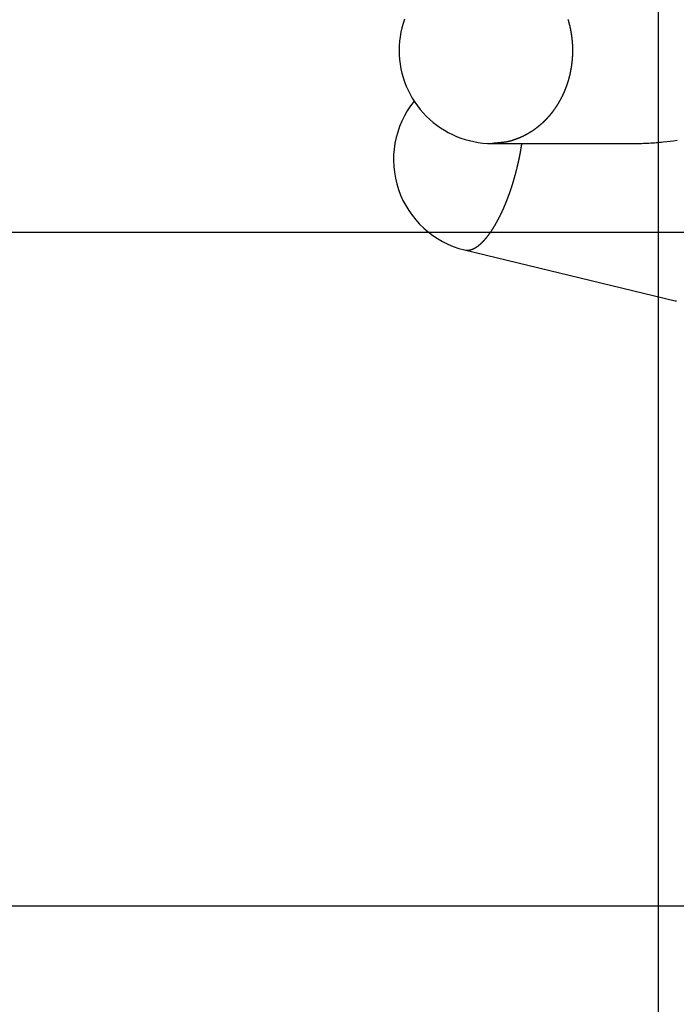
# Model space of a CAD drawing. Extents: x -47.6 to 47.6, y -29.7 to 29.7.
# Drawn here: x -31.8 to -26.9, y -7.4 to -0.1 of the extents above; entities that cross this region are included whole.
import ezdxf

# ---------------------------------------------------------------- set-up
doc = ezdxf.new("R2010")
doc.units = 0
doc.layers.get('0').update_dxf_attribs({"linetype": 'CONTINUOUS'})

msp = doc.modelspace()

# ---------------------------------------------------------------- linework, layer by layer
at = {"color": 0}
for points in [[(-27.0519, -19.2308), (-27.0519, 18.6496)], [(-27.0519, -19.2308), (-27.0519, 18.6496)], [(-27.0519, -19.2308), (-27.0519, 18.6496)], [(-27.0519, -19.2308), (-27.0519, 18.6496)], [(-27.0519, -19.2308), (-27.0519, 18.6496)], [(-27.0519, -19.2308), (-27.0519, 18.6496)], [(-27.0519, -19.2308), (-27.0519, 18.6496)], [(-27.0519, -19.2308), (-27.0519, 18.6496)], [(-27.0519, -19.2308), (-27.0519, 18.6496)], [(-27.0519, -19.2308), (-27.0519, 18.6496)], [(-27.0519, -19.2308), (-27.0519, 18.6496)], [(-27.0519, -19.2308), (-27.0519, 18.6496)], [(-27.0519, -19.2308), (-27.0519, 18.6496)], [(-27.0519, -19.2308), (-27.0519, 18.6496)], [(-27.0519, -19.2308), (-27.0519, 18.6496)], [(-27.0519, -19.2308), (-27.0519, 18.6496)], [(-27.0519, -19.2308), (-27.0519, 18.6496)], [(-27.0519, -19.2308), (-27.0519, 18.6496)], [(-27.0519, -19.2308), (-27.0519, 18.6496)], [(-27.0519, -19.2308), (-27.0519, 18.6496)], [(-27.0519, -19.2308), (-27.0519, 18.6496)], [(-28.9362, -0.0577), (-28.9468, -0.0897), (-28.9558, -0.1221), (-28.9633, -0.1552), (-28.9691, -0.1885), (-28.9733, -0.2223), (-28.9759, -0.2563), (-28.9768, -0.2906)], [(-27.7231, -0.0613), (-27.7225, -0.0631), (-27.7219, -0.0652), (-27.7213, -0.0673), (-27.7207, -0.0694), (-27.7201, -0.0712), (-27.7195, -0.0733), (-27.7189, -0.0754), (-27.7183, -0.0775), (-27.7177, -0.0793), (-27.7171, -0.0814), (-27.7165, -0.0835), (-27.7162, -0.0856), (-27.7162, -0.0856), (-27.7156, -0.0874), (-27.715, -0.0895), (-27.7144, -0.0916), (-27.714, -0.0937), (-27.7134, -0.0957), (-27.7128, -0.0978), (-27.7122, -0.0999), (-27.7119, -0.102), (-27.7113, -0.1038), (-27.7108, -0.1059), (-27.7102, -0.108), (-27.7099, -0.1101), (-27.7093, -0.1122), (-27.709, -0.1143), (-27.7084, -0.1164), (-27.7081, -0.1185), (-27.7081, -0.1185), (-27.7075, -0.1206), (-27.7071, -0.1227), (-27.7065, -0.1248), (-27.7062, -0.1269), (-27.7056, -0.129), (-27.7053, -0.1311), (-27.7048, -0.1332), (-27.7045, -0.1353), (-27.7039, -0.1374), (-27.7036, -0.1395), (-27.7032, -0.1416), (-27.7029, -0.1437), (-27.7023, -0.1458), (-27.702, -0.1479), (-27.7017, -0.15), (-27.7014, -0.1522), (-27.7014, -0.1522), (-27.7008, -0.1543), (-27.7005, -0.1564), (-27.7002, -0.1585), (-27.6999, -0.1606), (-27.6994, -0.1627), (-27.6991, -0.1648), (-27.6988, -0.1669), (-27.6985, -0.1692), (-27.6981, -0.1713), (-27.6978, -0.1734), (-27.6975, -0.1755), (-27.6972, -0.1776), (-27.6969, -0.1797), (-27.6966, -0.1818), (-27.6963, -0.1839), (-27.6961, -0.1863), (-27.6961, -0.1863), (-27.6958, -0.1884), (-27.6955, -0.1905), (-27.6952, -0.1926), (-27.6949, -0.1948), (-27.6946, -0.1969), (-27.6943, -0.199), (-27.694, -0.2011), (-27.6939, -0.2035), (-27.6936, -0.2056), (-27.6933, -0.2077), (-27.693, -0.2098), (-27.693, -0.2122), (-27.6927, -0.2143), (-27.6926, -0.2164), (-27.6923, -0.2185), (-27.6923, -0.2209), (-27.6923, -0.2209), (-27.692, -0.223), (-27.6918, -0.2251), (-27.6915, -0.2272), (-27.6915, -0.2295), (-27.6912, -0.2316), (-27.6912, -0.2337), (-27.6909, -0.2358), (-27.6909, -0.2382), (-27.6906, -0.2403), (-27.6906, -0.2424), (-27.6903, -0.2445), (-27.6903, -0.2469), (-27.69, -0.249), (-27.69, -0.2512), (-27.69, -0.2533), (-27.69, -0.2557), (-27.69, -0.2557), (-27.6897, -0.2578), (-27.6897, -0.2599), (-27.6896, -0.262), (-27.6896, -0.2644), (-27.6894, -0.2665), (-27.6894, -0.2686), (-27.6894, -0.2707), (-27.6894, -0.2731), (-27.6893, -0.2752), (-27.6893, -0.2773), (-27.6893, -0.2794), (-27.6893, -0.2818), (-27.6893, -0.2839), (-27.6893, -0.2861), (-27.6893, -0.2882), (-27.6893, -0.2906), (-27.6893, -0.2906), (-27.6893, -0.2927), (-27.6893, -0.2948), (-27.6893, -0.2969), (-27.6893, -0.2993), (-27.6893, -0.3014), (-27.6893, -0.3035), (-27.6893, -0.3056), (-27.6894, -0.308), (-27.6894, -0.3101), (-27.6894, -0.3122), (-27.6894, -0.3143), (-27.6896, -0.3167), (-27.6896, -0.3188), (-27.6897, -0.321), (-27.6897, -0.3231), (-27.69, -0.3255), (-27.69, -0.3255), (-27.69, -0.3276), (-27.69, -0.3297), (-27.69, -0.3318), (-27.6903, -0.3342), (-27.6903, -0.3363), (-27.6906, -0.3384), (-27.6906, -0.3405), (-27.6909, -0.3429), (-27.6909, -0.345), (-27.6912, -0.3471), (-27.6912, -0.3492), (-27.6915, -0.3516), (-27.6915, -0.3537), (-27.6918, -0.3558), (-27.692, -0.3579), (-27.6923, -0.3603), (-27.6923, -0.3603), (-27.6923, -0.3624), (-27.6926, -0.3645), (-27.6927, -0.3666), (-27.693, -0.3688), (-27.693, -0.3709), (-27.6933, -0.373), (-27.6936, -0.3751), (-27.6939, -0.3775), (-27.694, -0.3796), (-27.6943, -0.3817), (-27.6946, -0.3838), (-27.6949, -0.3862), (-27.6952, -0.3883), (-27.6955, -0.3904), (-27.6958, -0.3925), (-27.6961, -0.3949), (-27.6961, -0.3949), (-27.6963, -0.397), (-27.6966, -0.3991), (-27.6969, -0.4012), (-27.6972, -0.4033), (-27.6975, -0.4054), (-27.6978, -0.4075), (-27.6981, -0.4096), (-27.6985, -0.4119), (-27.6988, -0.414), (-27.6991, -0.4161), (-27.6994, -0.4182), (-27.6999, -0.4203), (-27.7002, -0.4224), (-27.7005, -0.4245), (-27.7008, -0.4266), (-27.7014, -0.429), (-27.7014, -0.429), (-27.7017, -0.4311), (-27.702, -0.4332), (-27.7023, -0.4353), (-27.7029, -0.4374), (-27.7032, -0.4395), (-27.7036, -0.4416), (-27.7039, -0.4437), (-27.7045, -0.4458), (-27.7048, -0.4479), (-27.7053, -0.45), (-27.7056, -0.4521), (-27.7062, -0.4542), (-27.7065, -0.4563), (-27.7071, -0.4584), (-27.7075, -0.4605), (-27.7081, -0.4627), (-27.7081, -0.4627), (-27.7084, -0.4645), (-27.709, -0.4666), (-27.7093, -0.4687), (-27.7099, -0.4708), (-27.7102, -0.4728), (-27.7108, -0.4749), (-27.7113, -0.477), (-27.7119, -0.4791), (-27.7122, -0.4809), (-27.7128, -0.483), (-27.7134, -0.4851), (-27.714, -0.4872), (-27.7144, -0.4893), (-27.715, -0.4914), (-27.7156, -0.4935), (-27.7162, -0.4956), (-27.7162, -0.4956), (-27.7165, -0.4974), (-27.7171, -0.4995), (-27.7177, -0.5015), (-27.7183, -0.5036), (-27.7189, -0.5054), (-27.7195, -0.5075), (-27.7201, -0.5096), (-27.7207, -0.5117), (-27.7213, -0.5135), (-27.7219, -0.5156), (-27.7225, -0.5177), (-27.7231, -0.5198), (-27.7237, -0.5216), (-27.7243, -0.5237), (-27.7249, -0.5258), (-27.7257, -0.5279), (-27.7257, -0.5279), (-27.7263, -0.5297), (-27.7269, -0.5318), (-27.7275, -0.5336), (-27.7281, -0.5357), (-27.7287, -0.5375), (-27.7293, -0.5396), (-27.7299, -0.5414), (-27.7308, -0.5435), (-27.7314, -0.5453), (-27.732, -0.5474), (-27.7326, -0.5492), (-27.7335, -0.5513), (-27.7341, -0.5531), (-27.7349, -0.5552), (-27.7355, -0.5572), (-27.7364, -0.5593), (-27.7364, -0.5593), (-27.737, -0.5611), (-27.7376, -0.5629), (-27.7382, -0.5647), (-27.7391, -0.5668), (-27.7397, -0.5686), (-27.7406, -0.5706), (-27.7412, -0.5724), (-27.7421, -0.5745), (-27.7427, -0.5763), (-27.7436, -0.5781), (-27.7442, -0.5799), (-27.7451, -0.582), (-27.7457, -0.5838), (-27.7466, -0.5858), (-27.7474, -0.5876), (-27.7483, -0.5897), (-27.7483, -0.5897), (-27.7489, -0.5915), (-27.7498, -0.5933), (-27.7504, -0.5951), (-27.7513, -0.5969), (-27.7519, -0.5987), (-27.7528, -0.6005), (-27.7537, -0.6023), (-27.7546, -0.6044), (-27.7552, -0.6062), (-27.7561, -0.608), (-27.757, -0.6098), (-27.7579, -0.6116), (-27.7586, -0.6134), (-27.7595, -0.6152), (-27.7604, -0.617), (-27.7613, -0.6191), (-27.7613, -0.6191), (-27.7619, -0.6207), (-27.7628, -0.6225), (-27.7637, -0.6243), (-27.7646, -0.6261), (-27.7654, -0.6279), (-27.7663, -0.6297), (-27.7672, -0.6315), (-27.7681, -0.6333), (-27.769, -0.6349), (-27.7699, -0.6367), (-27.7708, -0.6385), (-27.7717, -0.6403), (-27.7726, -0.6421), (-27.7735, -0.6439), (-27.7744, -0.6457), (-27.7754, -0.6475), (-27.7754, -0.6475), (-27.7763, -0.649), (-27.7772, -0.6508), (-27.7781, -0.6523), (-27.779, -0.6541), (-27.7799, -0.6556), (-27.7808, -0.6574), (-27.7817, -0.6592), (-27.7827, -0.661), (-27.7836, -0.6625), (-27.7845, -0.6643), (-27.7854, -0.6659), (-27.7865, -0.6677), (-27.7874, -0.6692), (-27.7883, -0.671), (-27.7892, -0.6728), (-27.7904, -0.6746), (-27.7904, -0.6746), (-27.7913, -0.6761), (-27.7922, -0.6777), (-27.7931, -0.6792), (-27.7942, -0.681), (-27.7951, -0.6825), (-27.796, -0.6843), (-27.7969, -0.6858), (-27.7981, -0.6876), (-27.799, -0.6891), (-27.7999, -0.6907), (-27.8008, -0.6922), (-27.802, -0.694), (-27.8029, -0.6955), (-27.8041, -0.6973), (-27.805, -0.6988), (-27.8062, -0.7006), (-27.8062, -0.7006), (-27.8071, -0.7021), (-27.808, -0.7036), (-27.8089, -0.7051), (-27.8101, -0.7067), (-27.811, -0.7082), (-27.8122, -0.7097), (-27.8131, -0.7112), (-27.8143, -0.713), (-27.8152, -0.7145), (-27.8164, -0.716), (-27.8173, -0.7175), (-27.8185, -0.7191), (-27.8194, -0.7206), (-27.8206, -0.7221), (-27.8216, -0.7236), (-27.8228, -0.7254), (-27.8228, -0.7254), (-27.8237, -0.7266), (-27.8249, -0.7281), (-27.8258, -0.7296), (-27.827, -0.7311), (-27.8279, -0.7326), (-27.8291, -0.7341), (-27.83, -0.7356), (-27.8312, -0.7371), (-27.8321, -0.7384), (-27.8333, -0.7399), (-27.8344, -0.7414), (-27.8356, -0.7429), (-27.8365, -0.7444), (-27.8377, -0.7459), (-27.8389, -0.7474), (-27.8401, -0.7489), (-27.8401, -0.7489), (-27.841, -0.7501), (-27.8422, -0.7516), (-27.8431, -0.7528), (-27.8443, -0.7543), (-27.8452, -0.7555), (-27.8464, -0.757), (-27.8476, -0.7585), (-27.8488, -0.76), (-27.8497, -0.7612), (-27.8509, -0.7627), (-27.8521, -0.7639), (-27.8533, -0.7654), (-27.8543, -0.7666), (-27.8555, -0.7681), (-27.8567, -0.7695), (-27.8579, -0.771), (-27.8579, -0.771), (-27.8588, -0.7722), (-27.86, -0.7735), (-27.8612, -0.7747), (-27.8624, -0.7762), (-27.8633, -0.7774), (-27.8645, -0.7788), (-27.8657, -0.78), (-27.8669, -0.7815), (-27.8679, -0.7827), (-27.8691, -0.7839), (-27.8703, -0.7851), (-27.8715, -0.7866), (-27.8727, -0.7878), (-27.8739, -0.7893), (-27.8751, -0.7905), (-27.8763, -0.792), (-27.8763, -0.792), (-27.8772, -0.7932), (-27.8784, -0.7944), (-27.8796, -0.7956), (-27.8808, -0.7968), (-27.8819, -0.798), (-27.8831, -0.7992), (-27.8843, -0.8004), (-27.8855, -0.8018), (-27.8866, -0.803), (-27.8878, -0.8042), (-27.889, -0.8054), (-27.8902, -0.8066), (-27.8914, -0.8078), (-27.8926, -0.809), (-27.8938, -0.8102), (-27.895, -0.8116), (-27.895, -0.8116), (-27.896, -0.8125), (-27.8972, -0.8137), (-27.8984, -0.8149), (-27.8996, -0.8161), (-27.9008, -0.8171), (-27.902, -0.8183), (-27.9032, -0.8195), (-27.9044, -0.8207), (-27.9056, -0.8216), (-27.9068, -0.8228), (-27.908, -0.824), (-27.9092, -0.8252), (-27.9104, -0.8263), (-27.9116, -0.8275), (-27.9128, -0.8287), (-27.9141, -0.8299), (-27.9141, -0.8299), (-27.9152, -0.8308), (-27.9164, -0.832), (-27.9176, -0.8329), (-27.9188, -0.8341), (-27.92, -0.835), (-27.9212, -0.8362), (-27.9224, -0.8373), (-27.9236, -0.8385), (-27.9248, -0.8394), (-27.926, -0.8406), (-27.9272, -0.8415), (-27.9284, -0.8427), (-27.9296, -0.8436), (-27.9308, -0.8448), (-27.932, -0.8458), (-27.9334, -0.847), (-27.9334, -0.847), (-27.9346, -0.8479), (-27.9358, -0.8488), (-27.937, -0.8497), (-27.9382, -0.8509), (-27.9394, -0.8518), (-27.9406, -0.8528), (-27.9418, -0.8537), (-27.943, -0.8549), (-27.9442, -0.8558), (-27.9454, -0.8567), (-27.9466, -0.8576), (-27.9478, -0.8588), (-27.949, -0.8597), (-27.9502, -0.8607), (-27.9514, -0.8616), (-27.9529, -0.8628), (-27.9529, -0.8628), (-27.9541, -0.8637), (-27.9553, -0.8646), (-27.9565, -0.8655), (-27.9577, -0.8664), (-27.9589, -0.8673), (-27.9601, -0.8682), (-27.9613, -0.8691), (-27.9625, -0.8701), (-27.9637, -0.871), (-27.9649, -0.8719), (-27.9661, -0.8728), (-27.9673, -0.8737), (-27.9685, -0.8746), (-27.9697, -0.8755), (-27.9709, -0.8764), (-27.9724, -0.8774), (-27.9724, -0.8774), (-27.9736, -0.878), (-27.9748, -0.8789), (-27.976, -0.8798), (-27.9772, -0.8807), (-27.9784, -0.8815), (-27.9796, -0.8824), (-27.9808, -0.8833), (-27.9822, -0.8842), (-27.9834, -0.8848), (-27.9846, -0.8857), (-27.9858, -0.8866), (-27.9871, -0.8875), (-27.9883, -0.8882), (-27.9895, -0.8891), (-27.9907, -0.89), (-27.9922, -0.8909), (-27.9922, -0.8909), (-27.9934, -0.8915), (-27.9946, -0.8924), (-27.9958, -0.8931), (-27.9972, -0.894), (-27.9984, -0.8946), (-27.9996, -0.8955), (-28.0008, -0.8964), (-28.0023, -0.8973), (-28.0035, -0.8979), (-28.0047, -0.8988), (-28.0059, -0.8994), (-28.0074, -0.9003), (-28.0086, -0.9009), (-28.0099, -0.9018), (-28.0111, -0.9027), (-28.0126, -0.9036), (-28.0126, -0.9036), (-28.0138, -0.9042), (-28.015, -0.9051), (-28.0162, -0.9057), (-28.0177, -0.9066), (-28.0189, -0.9072), (-28.0203, -0.9081), (-28.0215, -0.9088), (-28.023, -0.9097), (-28.0242, -0.9103), (-28.0255, -0.9111), (-28.0267, -0.9117), (-28.0282, -0.9126), (-28.0294, -0.9132), (-28.0309, -0.9141), (-28.0321, -0.9147), (-28.0336, -0.9156), (-28.0336, -0.9156), (-28.0348, -0.9162), (-28.0363, -0.9168), (-28.0375, -0.9174), (-28.039, -0.9183), (-28.0402, -0.9189), (-28.0417, -0.9197), (-28.0429, -0.9203), (-28.0444, -0.9212), (-28.0456, -0.9218), (-28.0471, -0.9224), (-28.0483, -0.923), (-28.0498, -0.9239), (-28.051, -0.9245), (-28.0525, -0.9253), (-28.0539, -0.9259), (-28.0554, -0.9268), (-28.0554, -0.9268), (-28.0566, -0.9274), (-28.0581, -0.928), (-28.0596, -0.9286), (-28.0611, -0.9294), (-28.0623, -0.93), (-28.0638, -0.9306), (-28.0653, -0.9312), (-28.0668, -0.9321), (-28.068, -0.9327), (-28.0695, -0.9333), (-28.071, -0.9339), (-28.0725, -0.9346), (-28.0739, -0.9352), (-28.0754, -0.9358), (-28.0769, -0.9364), (-28.0784, -0.9373), (-28.0784, -0.9373), (-28.0799, -0.9379), (-28.0814, -0.9385), (-28.0829, -0.9391), (-28.0844, -0.9397), (-28.0859, -0.9403), (-28.0874, -0.9409), (-28.0889, -0.9415), (-28.0906, -0.9422), (-28.0921, -0.9426), (-28.0936, -0.9432), (-28.0951, -0.9438), (-28.0967, -0.9444), (-28.0982, -0.945), (-28.0997, -0.9456), (-28.1012, -0.9462), (-28.103, -0.9468), (-28.103, -0.9468), (-28.1042, -0.9471), (-28.1057, -0.9477), (-28.1072, -0.9483), (-28.1087, -0.9489), (-28.1101, -0.9493), (-28.1116, -0.9499), (-28.1131, -0.9505), (-28.1146, -0.9511), (-28.116, -0.9514), (-28.1175, -0.952), (-28.119, -0.9526), (-28.1205, -0.9532), (-28.122, -0.9535), (-28.1235, -0.9541), (-28.125, -0.9547), (-28.1265, -0.9553), (-28.1265, -0.9553), (-28.1277, -0.9556), (-28.1292, -0.9562), (-28.1304, -0.9565), (-28.1319, -0.9571), (-28.1331, -0.9574), (-28.1346, -0.958), (-28.1358, -0.9583), (-28.1373, -0.9589), (-28.1385, -0.9592), (-28.14, -0.9598), (-28.1412, -0.9601), (-28.1427, -0.9607), (-28.1439, -0.961), (-28.1454, -0.9616), (-28.1467, -0.9619), (-28.1482, -0.9625), (-28.1482, -0.9625), (-28.15, -0.9628), (-28.1518, -0.9632), (-28.1536, -0.9635), (-28.1554, -0.9641), (-28.1572, -0.9644), (-28.159, -0.965), (-28.1608, -0.9653), (-28.1628, -0.9659), (-28.1646, -0.9662), (-28.1664, -0.9665), (-28.1682, -0.9668), (-28.17, -0.9674), (-28.1718, -0.9677), (-28.1736, -0.9681), (-28.1754, -0.9684), (-28.1775, -0.969), (-28.1775, -0.969), (-28.1802, -0.9693), (-28.1832, -0.9699), (-28.1861, -0.9703), (-28.1891, -0.9709), (-28.1918, -0.9712), (-28.1948, -0.9717), (-28.1978, -0.972), (-28.2008, -0.9726), (-28.2035, -0.9729), (-28.2065, -0.9732), (-28.2095, -0.9735), (-28.2125, -0.9739), (-28.2154, -0.9741), (-28.2184, -0.9744), (-28.2214, -0.9747), (-28.2244, -0.975), (-28.2244, -0.975), (-28.2282, -0.9753), (-28.2321, -0.9757), (-28.236, -0.976), (-28.2399, -0.9766), (-28.2438, -0.9769), (-28.2477, -0.9773), (-28.2516, -0.9776), (-28.2555, -0.9782), (-28.2594, -0.9785), (-28.2633, -0.9788), (-28.2672, -0.9791), (-28.2711, -0.9794), (-28.275, -0.9797), (-28.2789, -0.98), (-28.2828, -0.9803), (-28.2868, -0.9806)], [(-28.9768, -0.2906), (-28.9768, -0.2906), (-28.9759, -0.3246), (-28.9733, -0.3587), (-28.9691, -0.3924), (-28.9633, -0.4258), (-28.9558, -0.4587), (-28.9468, -0.4911), (-28.9362, -0.5231), (-28.9242, -0.5546), (-28.9105, -0.5852), (-28.8954, -0.6154), (-28.8787, -0.6446), (-28.8608, -0.6733), (-28.8412, -0.7009), (-28.8204, -0.7277), (-28.7981, -0.7536), (-28.7747, -0.7785), (-28.7747, -0.7785), (-28.7498, -0.8019), (-28.7239, -0.8242), (-28.6971, -0.845), (-28.6695, -0.8646), (-28.6408, -0.8825), (-28.6116, -0.8992), (-28.5814, -0.9143), (-28.5508, -0.928), (-28.5193, -0.94), (-28.4873, -0.9506), (-28.4549, -0.9596), (-28.422, -0.9671), (-28.3886, -0.9729), (-28.3549, -0.9771), (-28.3208, -0.9797), (-28.2868, -0.9806)], [(-28.8653, -0.6666), (-28.8653, -0.6666), (-28.8917, -0.7017), (-28.916, -0.7383), (-28.9376, -0.776), (-28.9568, -0.815), (-28.9733, -0.8548), (-28.9874, -0.8956), (-28.9988, -0.937), (-29.0078, -0.9792), (-29.0139, -1.0216), (-29.0175, -1.0645), (-29.0183, -1.1075), (-29.0166, -1.1507), (-29.012, -1.1937), (-29.0047, -1.2368), (-28.9947, -1.2795), (-28.9819, -1.3218), (-28.9819, -1.3218), (-28.9663, -1.3629), (-28.9483, -1.4029), (-28.9279, -1.4414), (-28.9053, -1.4784), (-28.8804, -1.5137), (-28.8535, -1.5473), (-28.8245, -1.5791), (-28.7939, -1.6093), (-28.7612, -1.6372), (-28.7269, -1.6631), (-28.6909, -1.6869), (-28.6536, -1.7085), (-28.6147, -1.7277), (-28.5746, -1.7445), (-28.5332, -1.7588), (-28.4907, -1.7707)], [(-28.2868, -0.9806), (-28.2868, -0.9806)], [(-28.2868, -0.9806), (-27.2314, -0.9806)], [(-28.2868, -0.9806), (-27.2314, -0.9806)], [(-28.2868, -0.9806), (-27.2314, -0.9806)], [(-28.2868, -0.9806), (-27.2314, -0.9806)], [(-28.2868, -0.9806), (-27.2314, -0.9806)], [(-28.2868, -0.9806), (-27.2314, -0.9806)], [(-28.2868, -0.9806), (-27.2314, -0.9806)], [(-28.2868, -0.9806), (-27.2314, -0.9806)], [(-28.2868, -0.9806), (-27.2314, -0.9806)], [(-28.2868, -0.9806), (-27.2314, -0.9806)], [(-28.2868, -0.9806), (-27.2314, -0.9806)], [(-28.2868, -0.9806), (-27.2314, -0.9806)], [(-28.2868, -0.9806), (-27.2314, -0.9806)], [(-28.2868, -0.9806), (-27.2314, -0.9806)], [(-28.2868, -0.9806), (-27.2314, -0.9806)], [(-28.2868, -0.9806), (-27.2314, -0.9806)], [(-28.2868, -0.9806), (-27.2314, -0.9806)], [(-28.2868, -0.9806), (-27.2314, -0.9806)], [(-28.2868, -0.9806), (-27.2314, -0.9806)], [(-28.2868, -0.9806), (-27.2314, -0.9806)], [(-28.2868, -0.9806), (-27.2314, -0.9806)], [(-28.0991, -1.1556), (-28.0978, -1.1501), (-28.0978, -1.1501), (-28.0975, -1.1495), (-28.0975, -1.1492), (-28.0974, -1.1489), (-28.0974, -1.1486), (-28.0971, -1.1482), (-28.0971, -1.1479), (-28.0971, -1.1476), (-28.0971, -1.1473), (-28.0968, -1.1467), (-28.0968, -1.1464), (-28.0968, -1.1461), (-28.0968, -1.1458), (-28.0965, -1.1455), (-28.0965, -1.1452), (-28.0965, -1.1449), (-28.0965, -1.1446), (-28.0965, -1.1446), (-28.0962, -1.144), (-28.0962, -1.1437), (-28.0961, -1.1434), (-28.0961, -1.1431), (-28.0958, -1.1427), (-28.0958, -1.1424), (-28.0958, -1.1421), (-28.0958, -1.1418), (-28.0955, -1.1412), (-28.0955, -1.1409), (-28.0955, -1.1406), (-28.0955, -1.1403), (-28.0952, -1.14), (-28.0952, -1.1397), (-28.0952, -1.1394), (-28.0952, -1.1391), (-28.0952, -1.1391), (-28.0949, -1.1385), (-28.0949, -1.1382), (-28.0948, -1.1379), (-28.0948, -1.1376), (-28.0945, -1.1371), (-28.0945, -1.1368), (-28.0945, -1.1365), (-28.0945, -1.1362), (-28.0942, -1.1356), (-28.0942, -1.1353), (-28.0942, -1.135), (-28.0942, -1.1347), (-28.0939, -1.1344), (-28.0939, -1.1341), (-28.0939, -1.1338), (-28.0939, -1.1335), (-28.0939, -1.1335), (-28.0936, -1.1329), (-28.0936, -1.1326), (-28.0935, -1.1323), (-28.0935, -1.132), (-28.0932, -1.1315), (-28.0932, -1.1312), (-28.0932, -1.1309), (-28.0932, -1.1306), (-28.0929, -1.13), (-28.0929, -1.1297), (-28.0929, -1.1294), (-28.0929, -1.1291), (-28.0926, -1.1288), (-28.0926, -1.1285), (-28.0926, -1.1282), (-28.0926, -1.1279), (-28.0926, -1.1279), (-28.0923, -1.1273), (-28.0923, -1.127), (-28.0923, -1.1267), (-28.0923, -1.1264), (-28.092, -1.1259), (-28.092, -1.1256), (-28.092, -1.1253), (-28.092, -1.125), (-28.0917, -1.1244), (-28.0917, -1.1241), (-28.0917, -1.1238), (-28.0917, -1.1235), (-28.0914, -1.1232), (-28.0914, -1.1229), (-28.0914, -1.1226), (-28.0914, -1.1223), (-28.0914, -1.1223), (-28.0911, -1.1217), (-28.0911, -1.1214), (-28.091, -1.1211), (-28.091, -1.1208), (-28.0907, -1.1203), (-28.0907, -1.12), (-28.0907, -1.1197), (-28.0907, -1.1194), (-28.0904, -1.1188), (-28.0904, -1.1185), (-28.0904, -1.1182), (-28.0904, -1.1179), (-28.0901, -1.1176), (-28.0901, -1.1173), (-28.0901, -1.117), (-28.0901, -1.1167), (-28.0901, -1.1167), (-28.0898, -1.1161), (-28.0898, -1.1158), (-28.0898, -1.1155), (-28.0898, -1.1152), (-28.0895, -1.1146), (-28.0895, -1.1143), (-28.0895, -1.114), (-28.0895, -1.1137), (-28.0892, -1.1131), (-28.0892, -1.1128), (-28.0892, -1.1125), (-28.0892, -1.1122), (-28.0889, -1.1119), (-28.0889, -1.1116), (-28.0889, -1.1113), (-28.0889, -1.111), (-28.0889, -1.111), (-28.0886, -1.1104), (-28.0886, -1.1101), (-28.0885, -1.1098), (-28.0885, -1.1095), (-28.0882, -1.1089), (-28.0882, -1.1086), (-28.0882, -1.1083), (-28.0882, -1.108), (-28.0879, -1.1074), (-28.0879, -1.1071), (-28.0879, -1.1068), (-28.0879, -1.1065), (-28.0876, -1.1062), (-28.0876, -1.1059), (-28.0876, -1.1056), (-28.0876, -1.1053), (-28.0876, -1.1053), (-28.0873, -1.1047), (-28.0873, -1.1044), (-28.0873, -1.1041), (-28.0873, -1.1038), (-28.087, -1.1032), (-28.087, -1.1029), (-28.087, -1.1026), (-28.087, -1.1023), (-28.0867, -1.1017), (-28.0867, -1.1014), (-28.0867, -1.1011), (-28.0867, -1.1008), (-28.0864, -1.1005), (-28.0864, -1.1002), (-28.0864, -1.0999), (-28.0864, -1.0996), (-28.0864, -1.0996), (-28.0861, -1.099), (-28.0861, -1.0987), (-28.0861, -1.0984), (-28.0861, -1.0981), (-28.0858, -1.0975), (-28.0858, -1.0972), (-28.0858, -1.0969), (-28.0858, -1.0966), (-28.0855, -1.096), (-28.0855, -1.0957), (-28.0855, -1.0954), (-28.0855, -1.0951), (-28.0852, -1.0948), (-28.0852, -1.0945), (-28.0852, -1.0942), (-28.0852, -1.0939), (-28.0852, -1.0939), (-28.0849, -1.0933), (-28.0849, -1.093), (-28.0849, -1.0927), (-28.0849, -1.0924), (-28.0846, -1.0918), (-28.0846, -1.0915), (-28.0846, -1.0912), (-28.0846, -1.0909), (-28.0843, -1.0903), (-28.0843, -1.09), (-28.0843, -1.0897), (-28.0843, -1.0894), (-28.084, -1.089), (-28.084, -1.0887), (-28.084, -1.0884), (-28.084, -1.0881), (-28.084, -1.0881), (-28.0837, -1.0875), (-28.0837, -1.0872), (-28.0837, -1.0869), (-28.0837, -1.0866), (-28.0834, -1.086), (-28.0834, -1.0857), (-28.0834, -1.0854), (-28.0834, -1.0851), (-28.0831, -1.0845), (-28.0831, -1.0842), (-28.0831, -1.0839), (-28.0831, -1.0836), (-28.0828, -1.0832), (-28.0828, -1.0829), (-28.0828, -1.0826), (-28.0828, -1.0823), (-28.0828, -1.0823), (-28.0825, -1.0817), (-28.0825, -1.0814), (-28.0825, -1.0811), (-28.0825, -1.0808), (-28.0822, -1.0802), (-28.0822, -1.0799), (-28.0822, -1.0796), (-28.0822, -1.0793), (-28.0819, -1.0787), (-28.0819, -1.0784), (-28.0819, -1.0781), (-28.0819, -1.0778), (-28.0817, -1.0774), (-28.0817, -1.0771), (-28.0817, -1.0768), (-28.0817, -1.0765), (-28.0817, -1.0765), (-28.0814, -1.0759), (-28.0814, -1.0756), (-28.0814, -1.0753), (-28.0814, -1.075), (-28.0811, -1.0744), (-28.0811, -1.0741), (-28.0811, -1.0738), (-28.0811, -1.0735), (-28.0808, -1.0729), (-28.0808, -1.0726), (-28.0808, -1.0723), (-28.0808, -1.072), (-28.0805, -1.0715), (-28.0805, -1.0712), (-28.0805, -1.0709), (-28.0805, -1.0706), (-28.0805, -1.0706), (-28.0802, -1.07), (-28.0802, -1.0697), (-28.0802, -1.0694), (-28.0802, -1.0691), (-28.0799, -1.0685), (-28.0799, -1.0682), (-28.0799, -1.0679), (-28.0799, -1.0676), (-28.0796, -1.067), (-28.0796, -1.0667), (-28.0796, -1.0664), (-28.0796, -1.0661), (-28.0794, -1.0657), (-28.0794, -1.0654), (-28.0794, -1.0651), (-28.0794, -1.0648), (-28.0794, -1.0648), (-28.0791, -1.0642), (-28.0791, -1.0639), (-28.0791, -1.0636), (-28.0791, -1.0633), (-28.0788, -1.0627), (-28.0788, -1.0624), (-28.0788, -1.0621), (-28.0788, -1.0618), (-28.0785, -1.0612), (-28.0785, -1.0609), (-28.0785, -1.0606), (-28.0785, -1.0603), (-28.0782, -1.0598), (-28.0782, -1.0595), (-28.0782, -1.0592), (-28.0782, -1.0589), (-28.0782, -1.0589), (-28.0779, -1.0583), (-28.0779, -1.058), (-28.0779, -1.0577), (-28.0779, -1.0574), (-28.0776, -1.0568), (-28.0776, -1.0565), (-28.0776, -1.0562), (-28.0776, -1.0559), (-28.0773, -1.0553), (-28.0773, -1.055), (-28.0773, -1.0547), (-28.0773, -1.0544), (-28.0771, -1.0539), (-28.0771, -1.0536), (-28.0771, -1.0533), (-28.0771, -1.053), (-28.0771, -1.053), (-28.0768, -1.0524), (-28.0768, -1.0521), (-28.0768, -1.0518), (-28.0768, -1.0515), (-28.0765, -1.0509), (-28.0765, -1.0506), (-28.0765, -1.0503), (-28.0765, -1.05), (-28.0762, -1.0494), (-28.0762, -1.0491), (-28.0762, -1.0488), (-28.0762, -1.0485), (-28.076, -1.0479), (-28.076, -1.0476), (-28.076, -1.0473), (-28.076, -1.047), (-28.076, -1.047), (-28.0757, -1.0464), (-28.0757, -1.0461), (-28.0757, -1.0458), (-28.0757, -1.0455), (-28.0754, -1.0449), (-28.0754, -1.0446), (-28.0754, -1.0443), (-28.0754, -1.044), (-28.0751, -1.0434), (-28.0751, -1.0431), (-28.0751, -1.0428), (-28.0751, -1.0425), (-28.0749, -1.042), (-28.0749, -1.0417), (-28.0749, -1.0414), (-28.0749, -1.0411), (-28.0749, -1.0411), (-28.0746, -1.0405), (-28.0746, -1.0402), (-28.0746, -1.0399), (-28.0746, -1.0396), (-28.0743, -1.039), (-28.0743, -1.0387), (-28.0743, -1.0384), (-28.0743, -1.0381), (-28.074, -1.0375), (-28.074, -1.0372), (-28.074, -1.0369), (-28.074, -1.0366), (-28.0739, -1.0361), (-28.0739, -1.0358), (-28.0739, -1.0355), (-28.0739, -1.0352), (-28.0739, -1.0352), (-28.0736, -1.0346), (-28.0736, -1.0343), (-28.0736, -1.0339), (-28.0736, -1.0336), (-28.0733, -1.033), (-28.0733, -1.0327), (-28.0733, -1.0324), (-28.0733, -1.0321), (-28.073, -1.0315), (-28.073, -1.0312), (-28.073, -1.0309), (-28.073, -1.0306), (-28.0728, -1.03), (-28.0728, -1.0297), (-28.0728, -1.0294), (-28.0728, -1.0291), (-28.0728, -1.0291), (-28.0725, -1.0285), (-28.0725, -1.0282), (-28.0725, -1.0277), (-28.0725, -1.0274), (-28.0722, -1.0268), (-28.0722, -1.0265), (-28.0722, -1.0262), (-28.0722, -1.0259), (-28.0719, -1.0253), (-28.0719, -1.025), (-28.0719, -1.0247), (-28.0719, -1.0244), (-28.0717, -1.0238), (-28.0717, -1.0235), (-28.0717, -1.0232), (-28.0717, -1.0229), (-28.0717, -1.0229), (-28.0714, -1.0223), (-28.0714, -1.022), (-28.0714, -1.0217), (-28.0714, -1.0214), (-28.0711, -1.0208), (-28.0711, -1.0205), (-28.0711, -1.0202), (-28.0711, -1.0199), (-28.0708, -1.0193), (-28.0708, -1.019), (-28.0708, -1.0187), (-28.0708, -1.0184), (-28.0708, -1.018), (-28.0708, -1.0177), (-28.0708, -1.0174), (-28.0708, -1.0171), (-28.0708, -1.0171), (-28.0705, -1.0165), (-28.0705, -1.0162), (-28.0705, -1.0159), (-28.0705, -1.0156), (-28.0702, -1.0153), (-28.0702, -1.015), (-28.0702, -1.0147), (-28.0702, -1.0144), (-28.0699, -1.0139), (-28.0699, -1.0136), (-28.0699, -1.0133), (-28.0699, -1.013), (-28.0699, -1.0127), (-28.0699, -1.0124), (-28.0699, -1.0121), (-28.0699, -1.0118), (-28.0699, -1.0118), (-28.0696, -1.0112), (-28.0696, -1.0109), (-28.0696, -1.0103), (-28.0696, -1.01), (-28.0693, -1.0094), (-28.0693, -1.0091), (-28.0693, -1.0086), (-28.0693, -1.0083), (-28.069, -1.0077), (-28.069, -1.0074), (-28.069, -1.0068), (-28.069, -1.0065), (-28.0688, -1.0059), (-28.0688, -1.0056), (-28.0688, -1.0053), (-28.0688, -1.005), (-28.0688, -1.005), (-28.0685, -1.0041), (-28.0685, -1.0035), (-28.0682, -1.0029), (-28.0682, -1.0023), (-28.0679, -1.0014), (-28.0679, -1.0008), (-28.0679, -1.0002), (-28.0679, -0.9996), (-28.0676, -0.9987), (-28.0676, -0.9981), (-28.0674, -0.9975), (-28.0674, -0.9969), (-28.0671, -0.9963), (-28.0671, -0.9957), (-28.0671, -0.9951), (-28.0671, -0.9945), (-28.0671, -0.9945), (-28.0668, -0.9936), (-28.0668, -0.9927), (-28.0665, -0.9918), (-28.0665, -0.9909), (-28.0662, -0.99), (-28.0662, -0.9891), (-28.0659, -0.9882), (-28.0659, -0.9875), (-28.0656, -0.9866), (-28.0656, -0.9857), (-28.0653, -0.9848), (-28.0653, -0.9839), (-28.065, -0.983), (-28.065, -0.9821), (-28.065, -0.9812), (-28.065, -0.9806)], [(-27.2314, -0.9806), (-27.2314, -0.9806), (-27.2174, -0.9804), (-27.2036, -0.9803), (-27.1898, -0.98), (-27.1761, -0.9797), (-27.1623, -0.9791), (-27.1487, -0.9787), (-27.1352, -0.9781), (-27.1217, -0.9775), (-27.1082, -0.9766), (-27.0948, -0.9758), (-27.0815, -0.9748), (-27.0683, -0.9739), (-27.0551, -0.9727), (-27.0421, -0.9716), (-27.0291, -0.9704), (-27.0162, -0.9692), (-27.0162, -0.9692), (-26.9899, -0.9663), (-26.964, -0.9633), (-26.9383, -0.96), (-26.913, -0.9567)], [(-27.2314, -0.9806), (-27.2314, -0.9806)], [(-28.4907, -1.7707), (-28.4783, -1.7727), (-28.4783, -1.7727), (-28.4774, -1.7727), (-28.4765, -1.7727), (-28.4756, -1.7727), (-28.475, -1.7728), (-28.4741, -1.7728), (-28.4732, -1.7728), (-28.4723, -1.7728), (-28.4717, -1.773), (-28.4708, -1.7728), (-28.4699, -1.7728), (-28.469, -1.7728), (-28.4684, -1.7728), (-28.4675, -1.7728), (-28.4669, -1.7728), (-28.466, -1.7728), (-28.4654, -1.7728), (-28.4654, -1.7728), (-28.4645, -1.7725), (-28.4636, -1.7725), (-28.4627, -1.7724), (-28.4618, -1.7724), (-28.4609, -1.7721), (-28.46, -1.7721), (-28.4591, -1.7721), (-28.4585, -1.7721), (-28.4576, -1.7718), (-28.4567, -1.7718), (-28.4558, -1.7715), (-28.4552, -1.7715), (-28.4543, -1.7712), (-28.4534, -1.7712), (-28.4525, -1.7709), (-28.4519, -1.7709), (-28.4519, -1.7709), (-28.451, -1.7706), (-28.4501, -1.7703), (-28.4492, -1.77), (-28.4483, -1.77), (-28.4474, -1.7697), (-28.4465, -1.7695), (-28.4456, -1.7692), (-28.4448, -1.7692), (-28.4439, -1.7689), (-28.443, -1.7686), (-28.4421, -1.7683), (-28.4412, -1.7681), (-28.4403, -1.7678), (-28.4394, -1.7675), (-28.4385, -1.7672), (-28.4379, -1.7671), (-28.4379, -1.7671), (-28.4368, -1.7665), (-28.4359, -1.7662), (-28.435, -1.7659), (-28.4341, -1.7656), (-28.4332, -1.7652), (-28.4323, -1.7649), (-28.4314, -1.7646), (-28.4305, -1.7643), (-28.4296, -1.7637), (-28.4287, -1.7634), (-28.4278, -1.7629), (-28.4269, -1.7626), (-28.426, -1.762), (-28.4251, -1.7617), (-28.4242, -1.7614), (-28.4235, -1.7611), (-28.4235, -1.7611), (-28.4223, -1.7605), (-28.4214, -1.76), (-28.4205, -1.7594), (-28.4196, -1.7591), (-28.4186, -1.7585), (-28.4177, -1.7582), (-28.4168, -1.7576), (-28.4159, -1.7573), (-28.4149, -1.7567), (-28.414, -1.7561), (-28.4131, -1.7555), (-28.4122, -1.7552), (-28.4113, -1.7546), (-28.4104, -1.754), (-28.4095, -1.7534), (-28.4086, -1.7531), (-28.4086, -1.7531), (-28.4074, -1.7524), (-28.4065, -1.7518), (-28.4056, -1.7512), (-28.4047, -1.7506), (-28.4035, -1.75), (-28.4026, -1.7494), (-28.4017, -1.7488), (-28.4008, -1.7482), (-28.3997, -1.7473), (-28.3988, -1.7467), (-28.3979, -1.7461), (-28.397, -1.7455), (-28.3961, -1.7448), (-28.3952, -1.7442), (-28.3943, -1.7436), (-28.3934, -1.743), (-28.3934, -1.743), (-28.3922, -1.7421), (-28.3913, -1.7415), (-28.3903, -1.7406), (-28.3894, -1.74), (-28.3882, -1.7391), (-28.3873, -1.7385), (-28.3864, -1.7376), (-28.3855, -1.737), (-28.3843, -1.7361), (-28.3834, -1.7353), (-28.3825, -1.7344), (-28.3816, -1.7338), (-28.3807, -1.7329), (-28.3798, -1.7323), (-28.3789, -1.7314), (-28.378, -1.7308), (-28.378, -1.7308), (-28.3768, -1.7299), (-28.3759, -1.729), (-28.3748, -1.7281), (-28.3739, -1.7272), (-28.3727, -1.7263), (-28.3718, -1.7254), (-28.3709, -1.7245), (-28.37, -1.7238), (-28.3688, -1.7229), (-28.3679, -1.722), (-28.367, -1.7211), (-28.3661, -1.7202), (-28.365, -1.7193), (-28.3641, -1.7184), (-28.3632, -1.7175), (-28.3623, -1.7166), (-28.3623, -1.7166), (-28.3611, -1.7154), (-28.3602, -1.7145), (-28.359, -1.7134), (-28.3581, -1.7125), (-28.3569, -1.7113), (-28.356, -1.7104), (-28.3551, -1.7095), (-28.3542, -1.7086), (-28.353, -1.7074), (-28.3521, -1.7065), (-28.3512, -1.7053), (-28.3503, -1.7044), (-28.3493, -1.7032), (-28.3484, -1.7023), (-28.3475, -1.7014), (-28.3466, -1.7005), (-28.3466, -1.7005), (-28.3454, -1.6993), (-28.3445, -1.6981), (-28.3433, -1.6969), (-28.3424, -1.696), (-28.3412, -1.6948), (-28.3403, -1.6936), (-28.3394, -1.6924), (-28.3385, -1.6915), (-28.3373, -1.6903), (-28.3364, -1.6891), (-28.3355, -1.6879), (-28.3346, -1.6869), (-28.3335, -1.6857), (-28.3326, -1.6845), (-28.3317, -1.6833), (-28.3308, -1.6824), (-28.3308, -1.6824), (-28.3296, -1.6809), (-28.3287, -1.6797), (-28.3275, -1.6785), (-28.3266, -1.6773), (-28.3254, -1.6761), (-28.3245, -1.6749), (-28.3236, -1.6737), (-28.3227, -1.6725), (-28.3215, -1.671), (-28.3206, -1.6698), (-28.3197, -1.6686), (-28.3188, -1.6674), (-28.3177, -1.6661), (-28.3168, -1.6649), (-28.3159, -1.6637), (-28.315, -1.6625), (-28.315, -1.6625), (-28.3138, -1.661), (-28.3129, -1.6598), (-28.3118, -1.6583), (-28.3109, -1.6571), (-28.3097, -1.6556), (-28.3088, -1.6544), (-28.3079, -1.653), (-28.307, -1.6518), (-28.3058, -1.6503), (-28.3049, -1.6491), (-28.304, -1.6476), (-28.3031, -1.6464), (-28.302, -1.6449), (-28.3011, -1.6437), (-28.3002, -1.6422), (-28.2993, -1.641), (-28.2993, -1.641), (-28.2981, -1.6395), (-28.2972, -1.638), (-28.2962, -1.6365), (-28.2953, -1.6351), (-28.2941, -1.6336), (-28.2932, -1.6321), (-28.2923, -1.6306), (-28.2914, -1.6294), (-28.2902, -1.6279), (-28.2893, -1.6264), (-28.2884, -1.6249), (-28.2875, -1.6236), (-28.2865, -1.6221), (-28.2856, -1.6206), (-28.2847, -1.6191), (-28.2838, -1.6179), (-28.2838, -1.6179), (-28.2826, -1.6161), (-28.2817, -1.6146), (-28.2808, -1.6131), (-28.2799, -1.6116), (-28.2787, -1.6101), (-28.2778, -1.6086), (-28.2769, -1.6071), (-28.276, -1.6056), (-28.2749, -1.6039), (-28.274, -1.6024), (-28.2731, -1.6009), (-28.2722, -1.5994), (-28.2713, -1.5979), (-28.2704, -1.5964), (-28.2695, -1.5949), (-28.2686, -1.5934), (-28.2686, -1.5934), (-28.2674, -1.5916), (-28.2665, -1.5901), (-28.2656, -1.5883), (-28.2647, -1.5868), (-28.2636, -1.585), (-28.2627, -1.5835), (-28.2618, -1.582), (-28.2609, -1.5805), (-28.2599, -1.5787), (-28.259, -1.5772), (-28.2581, -1.5754), (-28.2572, -1.5739), (-28.2563, -1.5721), (-28.2554, -1.5706), (-28.2545, -1.5691), (-28.2536, -1.5676), (-28.2536, -1.5676), (-28.2525, -1.5658), (-28.2516, -1.564), (-28.2507, -1.5622), (-28.2498, -1.5607), (-28.2489, -1.5589), (-28.248, -1.5574), (-28.2471, -1.5556), (-28.2462, -1.5541), (-28.2453, -1.5523), (-28.2444, -1.5505), (-28.2435, -1.5487), (-28.2426, -1.5472), (-28.2417, -1.5454), (-28.2408, -1.5439), (-28.2399, -1.5421), (-28.2391, -1.5406), (-28.2391, -1.5406), (-28.2381, -1.5388), (-28.2372, -1.537), (-28.2363, -1.5352), (-28.2354, -1.5335), (-28.2345, -1.5317), (-28.2336, -1.5299), (-28.2327, -1.5281), (-28.2318, -1.5266), (-28.2309, -1.5248), (-28.23, -1.523), (-28.2291, -1.5212), (-28.2282, -1.5196), (-28.2273, -1.5178), (-28.2264, -1.516), (-28.2255, -1.5142), (-28.2249, -1.5127), (-28.2249, -1.5127), (-28.224, -1.5109), (-28.2231, -1.5091), (-28.2222, -1.5073), (-28.2213, -1.5055), (-28.2204, -1.5037), (-28.2195, -1.5019), (-28.2186, -1.5001), (-28.2179, -1.4983), (-28.217, -1.4965), (-28.2161, -1.4947), (-28.2152, -1.4929), (-28.2145, -1.4911), (-28.2136, -1.4893), (-28.2127, -1.4875), (-28.2118, -1.4857), (-28.2112, -1.484), (-28.2112, -1.484), (-28.2103, -1.4819), (-28.2094, -1.4801), (-28.2085, -1.4783), (-28.2078, -1.4765), (-28.2069, -1.4747), (-28.206, -1.4729), (-28.2051, -1.4711), (-28.2045, -1.4693), (-28.2036, -1.4673), (-28.2027, -1.4655), (-28.2018, -1.4637), (-28.2012, -1.4619), (-28.2003, -1.4601), (-28.1996, -1.4583), (-28.1987, -1.4565), (-28.1981, -1.4547), (-28.1981, -1.4547), (-28.1972, -1.4526), (-28.1963, -1.4508), (-28.1954, -1.449), (-28.1948, -1.4472), (-28.1939, -1.4451), (-28.1932, -1.4433), (-28.1923, -1.4415), (-28.1917, -1.4397), (-28.1908, -1.4376), (-28.19, -1.4358), (-28.1891, -1.434), (-28.1885, -1.4322), (-28.1876, -1.4304), (-28.187, -1.4286), (-28.1861, -1.4268), (-28.1855, -1.425), (-28.1855, -1.425), (-28.1846, -1.4229), (-28.1838, -1.4211), (-28.1829, -1.419), (-28.1823, -1.4172), (-28.1814, -1.4151), (-28.1808, -1.4133), (-28.1799, -1.4115), (-28.1793, -1.4097), (-28.1784, -1.4076), (-28.1778, -1.4058), (-28.1769, -1.4039), (-28.1763, -1.4021), (-28.1754, -1.4), (-28.1748, -1.3982), (-28.174, -1.3964), (-28.1734, -1.3946), (-28.1734, -1.3946), (-28.1725, -1.3925), (-28.1719, -1.3906), (-28.171, -1.3885), (-28.1704, -1.3867), (-28.1695, -1.3846), (-28.1689, -1.3828), (-28.168, -1.3807), (-28.1674, -1.3789), (-28.1665, -1.3768), (-28.1659, -1.375), (-28.165, -1.3729), (-28.1644, -1.3711), (-28.1635, -1.369), (-28.1629, -1.3672), (-28.1623, -1.3651), (-28.1617, -1.3633), (-28.1617, -1.3633), (-28.1608, -1.3612), (-28.1602, -1.3594), (-28.1596, -1.3576), (-28.159, -1.3558), (-28.1581, -1.3538), (-28.1575, -1.352), (-28.1569, -1.3502), (-28.1563, -1.3484), (-28.1554, -1.3463), (-28.1548, -1.3445), (-28.1542, -1.3427), (-28.1536, -1.3409), (-28.1529, -1.3391), (-28.1523, -1.3373), (-28.1517, -1.3355), (-28.1511, -1.3337), (-28.1511, -1.3337), (-28.1505, -1.3319), (-28.1499, -1.3301), (-28.1493, -1.3283), (-28.1487, -1.3268), (-28.1481, -1.325), (-28.1475, -1.3235), (-28.1469, -1.3217), (-28.1463, -1.3202), (-28.1457, -1.3184), (-28.1451, -1.3167), (-28.1445, -1.3149), (-28.1439, -1.3134), (-28.1433, -1.3116), (-28.1427, -1.3101), (-28.1421, -1.3083), (-28.1418, -1.3068), (-28.1418, -1.3068), (-28.1409, -1.3045), (-28.1403, -1.3024), (-28.1397, -1.3003), (-28.1391, -1.2982), (-28.1382, -1.2961), (-28.1376, -1.294), (-28.137, -1.2919), (-28.1364, -1.2898), (-28.1355, -1.2877), (-28.1349, -1.2856), (-28.1343, -1.2835), (-28.1337, -1.2814), (-28.1331, -1.2793), (-28.1325, -1.2772), (-28.1319, -1.2751), (-28.1313, -1.273), (-28.1313, -1.273), (-28.1301, -1.2697), (-28.1292, -1.2664), (-28.1283, -1.2631), (-28.1274, -1.2601), (-28.1265, -1.2568), (-28.1256, -1.2537), (-28.1247, -1.2504), (-28.1238, -1.2474), (-28.1229, -1.2441), (-28.122, -1.2408), (-28.1211, -1.2375), (-28.1202, -1.2345), (-28.1193, -1.2312), (-28.1184, -1.2282), (-28.1175, -1.2249), (-28.1169, -1.2219), (-28.1169, -1.2219), (-28.1157, -1.2177), (-28.1145, -1.2135), (-28.1133, -1.2093), (-28.1123, -1.2051), (-28.1111, -1.2009), (-28.1099, -1.1967), (-28.1087, -1.1925), (-28.1078, -1.1886), (-28.1066, -1.1844), (-28.1054, -1.1802), (-28.1042, -1.176), (-28.1033, -1.1721), (-28.1021, -1.1679), (-28.1012, -1.1637), (-28.1, -1.1595), (-28.0991, -1.1556)], [(37.9482, -1.6411), (-47.5025, -1.6411)], [(37.9482, -1.6411), (-47.5025, -1.6411)], [(37.9482, -1.6411), (-47.5025, -1.6411)], [(37.9482, -1.6411), (-47.5025, -1.6411)], [(37.9482, -1.6411), (-47.5025, -1.6411)], [(37.9482, -1.6411), (-47.5025, -1.6411)], [(37.9482, -1.6411), (-47.5025, -1.6411)], [(37.9482, -1.6411), (-47.5025, -1.6411)], [(37.9482, -1.6411), (-47.5025, -1.6411)], [(37.9482, -1.6411), (-47.5025, -1.6411)], [(37.9482, -1.6411), (-47.5025, -1.6411)], [(37.9482, -1.6411), (-47.5025, -1.6411)], [(37.9482, -1.6411), (-47.5025, -1.6411)], [(37.9482, -1.6411), (-47.5025, -1.6411)], [(37.9482, -1.6411), (-47.5025, -1.6411)], [(37.9482, -1.6411), (-47.5025, -1.6411)], [(37.9482, -1.6411), (-47.5025, -1.6411)], [(37.9482, -1.6411), (-47.5025, -1.6411)], [(37.9482, -1.6411), (-47.5025, -1.6411)], [(37.9482, -1.6411), (-47.5025, -1.6411)], [(37.9482, -1.6411), (-47.5025, -1.6411)], [(-28.4907, -1.7707), (-28.4907, -1.7707)], [(-28.4907, -1.7707), (-26.9267, -2.1491)], [(-28.4907, -1.7707), (-26.9267, -2.1491)], [(-28.4907, -1.7707), (-26.9267, -2.1491)], [(-28.4907, -1.7707), (-26.9267, -2.1491)], [(-28.4907, -1.7707), (-26.9267, -2.1491)], [(-28.4907, -1.7707), (-26.9267, -2.1491)], [(-28.4907, -1.7707), (-26.9267, -2.1491)], [(-28.4907, -1.7707), (-26.9267, -2.1491)], [(-28.4907, -1.7707), (-26.9267, -2.1491)], [(-28.4907, -1.7707), (-26.9267, -2.1491)], [(-28.4907, -1.7707), (-26.9267, -2.1491)], [(-28.4907, -1.7707), (-26.9267, -2.1491)], [(-28.4907, -1.7707), (-26.9267, -2.1491)], [(-28.4907, -1.7707), (-26.9267, -2.1491)], [(-28.4907, -1.7707), (-26.9267, -2.1491)], [(-28.4907, -1.7707), (-26.9267, -2.1491)], [(-28.4907, -1.7707), (-26.9267, -2.1491)], [(-28.4907, -1.7707), (-26.9267, -2.1491)], [(-28.4907, -1.7707), (-26.9267, -2.1491)], [(-28.4907, -1.7707), (-26.9267, -2.1491)], [(-28.4907, -1.7707), (-26.9267, -2.1491)], [(-26.9267, -2.1491), (-26.9267, -2.1491), (-26.9266, -2.1491), (-26.9266, -2.1491), (-26.9266, -2.1491), (-26.9266, -2.1491), (-26.9266, -2.1491), (-26.9266, -2.1491), (-26.9266, -2.1491), (-26.9266, -2.1491), (-26.9266, -2.1491), (-26.9266, -2.1491), (-26.9266, -2.1491), (-26.9266, -2.1491), (-26.9266, -2.1491), (-26.9266, -2.1491), (-26.9266, -2.1491), (-26.9266, -2.1491), (-26.9266, -2.1491), (-26.9263, -2.1491), (-26.9262, -2.1491), (-26.9259, -2.1491), (-26.9259, -2.1491), (-26.9256, -2.1491), (-26.9253, -2.1491), (-26.925, -2.1491), (-26.9247, -2.1491), (-26.9241, -2.1491), (-26.9238, -2.1491), (-26.9232, -2.1491), (-26.9229, -2.1491), (-26.9223, -2.1491), (-26.9217, -2.1491), (-26.9211, -2.1491), (-26.9206, -2.1494), (-26.9206, -2.1494), (-26.9197, -2.1494), (-26.9191, -2.1494), (-26.9182, -2.1494)], [(-26.9267, -2.1491), (-26.9267, -2.1491)], [(37.9482, -6.6411), (-46.4278, -6.6411)], [(37.9482, -6.6411), (-46.4278, -6.6411)], [(37.9482, -6.6411), (-46.4278, -6.6411)], [(37.9482, -6.6411), (-46.4278, -6.6411)], [(37.9482, -6.6411), (-46.4278, -6.6411)], [(37.9482, -6.6411), (-46.4278, -6.6411)], [(37.9482, -6.6411), (-46.4278, -6.6411)], [(37.9482, -6.6411), (-46.4278, -6.6411)], [(37.9482, -6.6411), (-46.4278, -6.6411)], [(37.9482, -6.6411), (-46.4278, -6.6411)], [(37.9482, -6.6411), (-46.4278, -6.6411)], [(37.9482, -6.6411), (-46.4278, -6.6411)], [(37.9482, -6.6411), (-46.4278, -6.6411)], [(37.9482, -6.6411), (-46.4278, -6.6411)], [(37.9482, -6.6411), (-46.4278, -6.6411)], [(37.9482, -6.6411), (-46.4278, -6.6411)], [(37.9482, -6.6411), (-46.4278, -6.6411)], [(37.9482, -6.6411), (-46.4278, -6.6411)], [(37.9482, -6.6411), (-46.4278, -6.6411)], [(37.9482, -6.6411), (-46.4278, -6.6411)], [(37.9482, -6.6411), (-46.4278, -6.6411)]]:
    msp.add_lwpolyline(points, dxfattribs=at)

doc.saveas('drawing.dxf')
